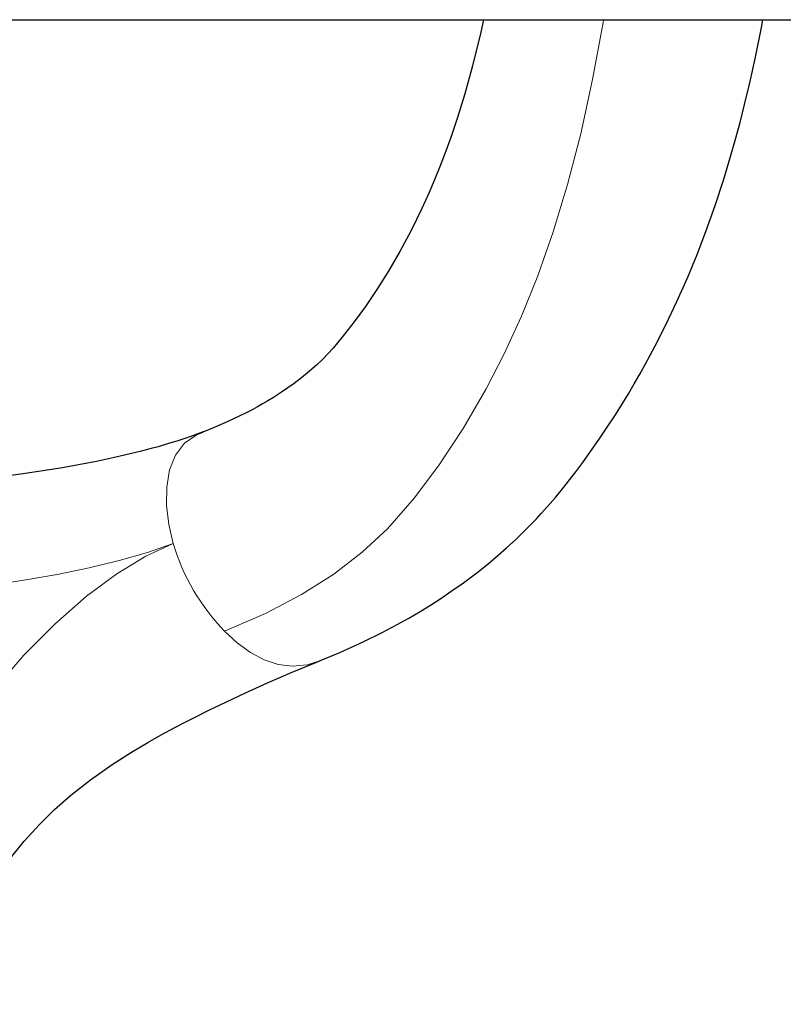
# Model space of a CAD drawing. Units: inches. Extents: x -230 to 266, y -172 to 214.
# Drawn here: x -93 to -86, y -11 to -3 of the extents above; entities that cross this region are included whole.
import ezdxf

# ---------------------------------------------------------------- set-up
doc = ezdxf.new("R2010")
doc.units = ezdxf.units.IN
doc.header["$LTSCALE"] = 120
doc.header["$MEASUREMENT"] = 0
doc.linetypes.add('PHANTOM', pattern=[0.5, 0.25, -0.05, 0.05, -0.05, 0.05, -0.05])
doc.layers.add('ES_Equipment', color=7, linetype='Continuous')

msp = doc.modelspace()

# ---------------------------------------------------------------- linework, layer by layer
at = {"layer": 'ES_Equipment', "color": 7, "linetype": 'Continuous', "lineweight": 25}
msp.add_line((-130.8092, -2.5625), (-10.8092, -2.5625), dxfattribs=at)
at = {"layer": 'ES_Equipment', "color": 7, "linetype": 'Continuous', "lineweight": 25, "flags": 128}
for points in [[(-88.9912, -2.5625), (-89.0135, -2.666), (-89.0824, -2.9465), (-89.1476, -3.1811), (-89.2083, -3.3775), (-89.2647, -3.545), (-89.3109, -3.6728), (-89.3524, -3.7813), (-89.3937, -3.8837), (-89.4447, -4.0037), (-89.5054, -4.1378), (-89.5946, -4.32), (-89.6891, -4.4967), (-89.7808, -4.6545), (-89.8808, -4.8134), (-89.9772, -4.9556), (-90.0707, -5.0843), (-90.1613, -5.201), (-90.2471, -5.303), (-90.3324, -5.3934), (-90.3833, -5.4421), (-90.4437, -5.4958), (-90.5102, -5.5502), (-90.5709, -5.5964), (-90.624, -5.6343), (-90.6782, -5.6711), (-90.7446, -5.7136), (-90.7901, -5.7414), (-90.8343, -5.7673), (-90.8768, -5.7914), (-90.9175, -5.8136), (-90.9672, -5.8397), (-91.0354, -5.8737), (-91.1251, -5.9158), (-91.2395, -5.9653), (-91.3345, -6.0028)], [(-90.365, -7.9148), (-90.1892, -7.8424), (-89.9954, -7.7543), (-89.8373, -7.676), (-89.711, -7.6089), (-89.6136, -7.5542), (-89.5193, -7.4986), (-89.434, -7.446), (-89.3485, -7.391), (-89.26, -7.3316), (-89.1587, -7.26), (-89.0476, -7.1767), (-88.9528, -7.1011), (-88.8683, -7.03), (-88.7994, -6.9692), (-88.723, -6.8987), (-88.6485, -6.8266), (-88.5914, -6.7689), (-88.5506, -6.7263), (-88.5107, -6.6833), (-88.4569, -6.6233), (-88.3917, -6.5474), (-88.3323, -6.4751), (-88.2714, -6.3982), (-88.2217, -6.3333), (-88.1638, -6.2559), (-88.0976, -6.1645), (-88.0256, -6.0613), (-87.9535, -5.9541), (-87.891, -5.8578), (-87.8331, -5.7657), (-87.783, -5.6835), (-87.7345, -5.6018), (-87.6876, -5.5203), (-87.6415, -5.438), (-87.5591, -5.2844), (-87.4695, -5.1075), (-87.3773, -4.9129), (-87.2878, -4.71), (-87.2101, -4.5208), (-87.1364, -4.3287), (-87.0591, -4.1114), (-86.9874, -3.8928), (-86.9296, -3.7027), (-86.8886, -3.5589), (-86.8512, -3.4202), (-86.8132, -3.2712), (-86.77, -3.0905), (-86.7227, -2.8763), (-86.6725, -2.6267), (-86.6611, -2.5625)], [(-91.3313, -6.0017), (-91.4406, -6.0417), (-91.5406, -6.075), (-91.628, -6.102), (-91.7066, -6.1248), (-91.7646, -6.1408), (-91.8049, -6.1516), (-91.8465, -6.1624), (-91.8916, -6.1738), (-91.9404, -6.1857), (-92.0705, -6.2158), (-92.2213, -6.2478), (-92.5201, -6.3034), (-92.8532, -6.3548), (-93.1688, -6.3947)], [(-92.9383, -9.5568), (-92.824, -9.4169), (-92.697, -9.2773), (-92.5706, -9.1531), (-92.4348, -9.0333), (-92.2719, -8.9049), (-92.0898, -8.7774), (-91.9274, -8.6737), (-91.7916, -8.5928), (-91.6805, -8.5299), (-91.5675, -8.4684), (-91.4874, -8.4263), (-91.3977, -8.3803), (-91.2833, -8.3232), (-91.1428, -8.2552), (-90.9785, -8.1784), (-90.7925, -8.095), (-90.587, -8.0065), (-90.3631, -7.9141)]]:
    msp.add_lwpolyline(points, dxfattribs=at)
at = {"layer": 'ES_Equipment', "color": 8, "linetype": 'PHANTOM', "lineweight": 18, "flags": 128}
for points in [[(-87.991, -2.5625), (-87.9943, -2.5851), (-88.0812, -3.0626), (-88.1799, -3.5138), (-88.2896, -3.9371), (-88.4095, -4.3318), (-88.5382, -4.6981), (-88.6748, -5.0373), (-88.8184, -5.3511), (-88.968, -5.6413), (-89.1621, -5.9737), (-89.3623, -6.2753), (-89.5686, -6.551), (-89.7933, -6.8095), (-90.0036, -7.0054), (-90.2417, -7.1877), (-90.509, -7.3578), (-90.8112, -7.5172), (-91.1529, -7.6644)], [(-91.5815, -6.9323), (-91.6179, -6.7747), (-91.6361, -6.6151), (-91.6346, -6.4618), (-91.611, -6.3193), (-91.5619, -6.1949), (-91.4853, -6.0968), (-91.3897, -6.0282), (-91.3332, -6.0059)], [(-95.0084, -7.4004), (-94.6833, -7.3973), (-94.3601, -7.3873), (-94.0403, -7.3707), (-93.5706, -7.3334), (-93.1176, -7.2818), (-92.8272, -7.2394), (-92.5477, -7.1907), (-92.2814, -7.1356), (-92.0302, -7.0742), (-91.7962, -7.0064), (-91.5815, -6.9323)], [(-94.3226, -10.777), (-94.2086, -10.4599), (-94.085, -10.1094), (-93.965, -9.7816), (-93.8222, -9.4248), (-93.6553, -9.0606), (-93.4598, -8.702), (-93.278, -8.4231), (-93.0649, -8.141), (-92.8256, -7.8648), (-92.5678, -7.6045), (-92.3032, -7.3726), (-92.0507, -7.1843), (-91.8091, -7.037), (-91.5816, -6.9323)], [(-91.1526, -7.6638), (-91.0461, -7.7619), (-90.9352, -7.8422), (-90.8208, -7.9025), (-90.7039, -7.9408), (-90.5851, -7.9554), (-90.4633, -7.9443), (-90.3656, -7.9132)]]:
    msp.add_lwpolyline(points, dxfattribs=at)
at = {"layer": 'ES_Equipment', "color": 8, "linetype": 'PHANTOM', "lineweight": 18}
msp.add_arc((-89.8538, -6.4118), 1.804, 196.76588, 223.9485, dxfattribs=at)

doc.saveas('drawing.dxf')
